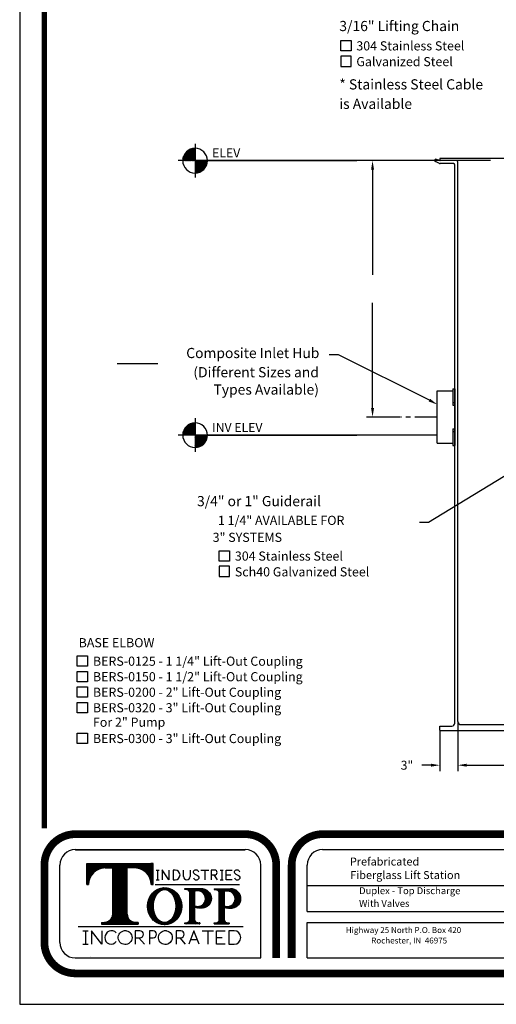
# Model space of a CAD drawing. Extents: x 544 to 740, y 22 to 275.
# Drawn here: x 544 to 624, y 22 to 186 of the extents above; entities that cross this region are included whole.
import ezdxf
from ezdxf.enums import TextEntityAlignment as Align

# ---------------------------------------------------------------- set-up
doc = ezdxf.new("R2010")
doc.units = 0
doc.header["$LTSCALE"] = 3
doc.header["$MEASUREMENT"] = 0
doc.linetypes.add('CENTER', pattern=[2, 1.25, -0.25, 0.25, -0.25])
doc.layers.get('0').update_dxf_attribs({"linetype": 'CONTINUOUS'})
doc.layers.get('DEFPOINTS').update_dxf_attribs({"linetype": 'CONTINUOUS'})
for name, color, linetype in [('BORDER', 5, 'CONTINUOUS'), ('CENTER', 3, 'CENTER'), ('DIM', 6, 'CONTINUOUS'), ('ELEV', 3, 'CONTINUOUS'), ('LIMITS', 7, 'CONTINUOUS'), ('OBJECT', 2, 'CONTINUOUS')]:
    doc.layers.add(name, color=color, linetype=linetype)
doc.styles.add('ROMANC', font='romanc', dxfattribs={"height": 0.0531})
doc.styles.add('ROMAND', font='romand', dxfattribs={"height": 1.65})
doc.styles.add('ROMANS', font='ROMANS.SHX', dxfattribs={"height": 1.5})
doc.styles.add('ROMANT', font='romant', dxfattribs={"height": 0.054})
doc.styles.add('SCRIPTC', font='scriptc', dxfattribs={"height": 1.65})
doc.dimstyles.get("Standard").update_dxf_attribs({"dimtxt": 0.18, "dimasz": 0.18, "dimexe": 0.18, "dimexo": 0.0625, "dimgap": 0.09, "dimtad": 0, "dimtih": 1, "dimtoh": 1, "dimdec": 4, "dimzin": 0, "dimdsep": 46, "dimtxsty": 'Standard', "dimcen": 0.09, "dimadec": 0, "dimazin": 0, "dimtfac": 1, "dimtdec": 4, "dimtofl": 0, "dimtmove": 0, "dimatfit": 3, "dimfxl": 0, "dimtolj": 1, "dimtzin": 0, "dimarcsym": 0})
pattern_1 = [(45, (545.706057, -118.396678), (-0.00375650478, 0.00375650478), []), (135, (545.706057, -118.396678), (-0.00375650478, -0.00375650478), [])]

# ---------------------------------------------------------------- blocks, each defined once
blk = doc.blocks.new('*D6')
at = {"layer": 'DEFPOINTS', "color": 0}
for p in [(603.39, 162.49), (603.39, 119.69), (608.12, 119.69)]:
    blk.add_point(p, dxfattribs=at)
at = {"layer": 'DIM', "color": 0, "lineweight": -2}
for p, q in [((603.29, 162.49), (602.39, 162.49)), ((603.39, 160.99), (603.39, 143.41)), ((603.39, 121.19), (603.39, 138.76)), ((608.02, 119.69), (602.39, 119.69))]:
    blk.add_line(p, q, dxfattribs=at)
at = {"layer": 'DIM', "color": 0}
for points in [[(603.14, 160.99), (603.64, 160.99), (603.39, 162.49)], [(603.14, 121.19), (603.64, 121.19), (603.39, 119.69)]]:
    blk.add_solid(points, dxfattribs=at)
at = {"layer": 'DIM', "color": 0, "insert": (603.39, 141.09), "char_height": 1.65, "attachment_point": 5, "style": 'SCRIPTC'}
blk.add_mtext('\\A1;  ', dxfattribs=at)
blk = doc.blocks.new('*X2')
at = {"color": 0}
for p, q in [((113.24, 72.76), (115.25, 74.77)), ((113.24, 72.94), (115.08, 74.77)), ((113.24, 73.12), (114.9, 74.77)), ((113.24, 73.29), (114.72, 74.77)), ((113.24, 73.47), (114.55, 74.77)), ((113.24, 73.65), (114.37, 74.77)), ((113.24, 73.82), (114.19, 74.77)), ((113.24, 74), (114.02, 74.77)), ((113.24, 74.18), (113.84, 74.77)), ((113.24, 74.35), (113.66, 74.77)), ((113.24, 74.53), (113.49, 74.77)), ((113.24, 74.71), (113.31, 74.77)), ((114.65, 73.26), (113.24, 74.67)), ((114.55, 73.18), (113.24, 74.49)), ((114.45, 73.11), (113.24, 74.32)), ((114.35, 73.03), (113.24, 74.14)), ((114.74, 73.35), (113.32, 74.77)), ((113.38, 72.72), (115.3, 74.64)), ((114.82, 73.45), (113.49, 74.77)), ((113.57, 72.74), (115.28, 74.44)), ((114.9, 73.54), (113.67, 74.77)), ((113.8, 72.79), (115.23, 74.22)), ((114.97, 73.65), (113.85, 74.77)), ((115.04, 73.76), (114.02, 74.77)), ((115.1, 73.87), (114.2, 74.77)), ((115.15, 74), (114.38, 74.77)), ((115.2, 74.13), (114.56, 74.77)), ((115.24, 74.26), (114.73, 74.77)), ((115.27, 74.41), (114.91, 74.77)), ((115.29, 74.56), (115.09, 74.77)), ((115.3, 74.73), (115.26, 74.77)), ((114.24, 72.97), (113.24, 73.96)), ((114.12, 72.91), (113.24, 73.78)), ((114, 72.85), (113.24, 73.61)), ((113.87, 72.81), (113.24, 73.43)), ((113.73, 72.77), (113.24, 73.25)), ((113.58, 72.74), (113.24, 73.08)), ((113.43, 72.72), (113.24, 72.9)), ((113.26, 72.71), (113.24, 72.72)), ((114.08, 72.89), (115.13, 73.94)), ((114.52, 73.15), (114.86, 73.5))]:
    blk.add_line(p, q, dxfattribs=at)
blk = doc.blocks.new('*X3')
at = {"color": 0}
for p, q in [((111.19, 74.95), (113.06, 76.83)), ((111.19, 74.77), (113.24, 76.83)), ((111.22, 75.16), (112.86, 76.8)), ((111.28, 75.4), (112.62, 76.74)), ((111.37, 74.77), (113.24, 76.65)), ((112.26, 74.77), (111.38, 75.65)), ((111.4, 75.69), (112.33, 76.62)), ((112.43, 74.77), (111.44, 75.77)), ((112.61, 74.77), (111.51, 75.88)), ((111.54, 74.77), (113.24, 76.48)), ((112.79, 74.77), (111.58, 75.98)), ((112.96, 74.77), (111.65, 76.08)), ((111.72, 74.77), (113.24, 76.3)), ((113.14, 74.77), (111.74, 76.18)), ((113.24, 74.85), (111.82, 76.27)), ((111.9, 74.77), (113.24, 76.12)), ((113.24, 75.02), (111.92, 76.35)), ((113.24, 75.2), (112.02, 76.43)), ((112.07, 74.77), (113.24, 75.94)), ((113.24, 75.38), (112.12, 76.5)), ((113.24, 75.55), (112.23, 76.57)), ((112.25, 74.77), (113.24, 75.77)), ((113.24, 75.73), (112.35, 76.63)), ((113.24, 75.91), (112.47, 76.68)), ((113.24, 76.08), (112.6, 76.73)), ((113.24, 76.26), (112.74, 76.77)), ((113.24, 76.44), (112.88, 76.8)), ((113.24, 76.61), (113.04, 76.82)), ((113.24, 76.79), (113.2, 76.83)), ((111.2, 74.77), (111.18, 74.78)), ((111.37, 74.77), (111.19, 74.95)), ((111.55, 74.77), (111.21, 75.11)), ((111.73, 74.77), (111.24, 75.26)), ((111.9, 74.77), (111.28, 75.4)), ((112.08, 74.77), (111.33, 75.53)), ((112.43, 74.77), (113.24, 75.59)), ((112.6, 74.77), (113.24, 75.41)), ((112.78, 74.77), (113.24, 75.24)), ((112.96, 74.77), (113.24, 75.06)), ((113.13, 74.77), (113.24, 74.88))]:
    blk.add_line(p, q, dxfattribs=at)
blk = doc.blocks.new('*D5')
at = {"layer": 'DEFPOINTS', "color": 0}
for p in [(617.64, 68.84), (665.64, 68.84), (665.64, 61.57)]:
    blk.add_point(p, dxfattribs=at)
at = {"layer": 'DIM', "color": 0, "lineweight": -2}
for p, q in [((617.64, 68.74), (617.64, 60.57)), ((665.64, 68.74), (665.64, 60.57)), ((619.14, 61.57), (638.49, 61.57)), ((664.14, 61.57), (644.79, 61.57))]:
    blk.add_line(p, q, dxfattribs=at)
at = {"layer": 'DIM', "color": 0}
for points in [[(619.14, 61.82), (619.14, 61.32), (617.64, 61.57)], [(664.14, 61.82), (664.14, 61.32), (665.64, 61.57)]]:
    blk.add_solid(points, dxfattribs=at)
at = {"layer": 'DIM', "color": 0, "insert": (641.64, 61.57), "char_height": 1.65, "attachment_point": 5, "style": 'SCRIPTC'}
blk.add_mtext('\\A1;  ', dxfattribs=at)
blk = doc.blocks.new('*D7')
at = {"layer": 'DEFPOINTS', "color": 0}
for p in [(617.64, 68.84), (614.64, 67.34), (617.64, 61.57)]:
    blk.add_point(p, dxfattribs=at)
at = {"layer": 'DIM', "color": 0, "lineweight": -2}
for p, q in [((617.64, 68.74), (617.64, 60.57)), ((614.64, 67.24), (614.64, 60.57)), ((613.14, 61.57), (611.64, 61.57)), ((619.14, 61.57), (620.64, 61.57))]:
    blk.add_line(p, q, dxfattribs=at)
at = {"layer": 'DIM', "color": 0}
for points in [[(613.14, 61.82), (613.14, 61.32), (614.64, 61.57)], [(619.14, 61.82), (619.14, 61.32), (617.64, 61.57)]]:
    blk.add_solid(points, dxfattribs=at)
at = {"layer": 'DIM', "color": 0, "insert": (609.14, 61.57), "char_height": 1.5, "attachment_point": 5}
blk.add_mtext('\\A1;3"', dxfattribs=at)

msp = doc.modelspace()

# ---------------------------------------------------------------- hatches: boundary and pattern name
at = {"layer": 'BORDER'}
h = msp.add_hatch(dxfattribs=at)
h.set_pattern_fill('ANSI37', color=256, scale=0.0425, style=0)
h.set_pattern_definition(pattern_1)
h.paths.add_polyline_path([(559.97862, 36.72944, -0.414213562), (558.5786, 35.32943), (558.12774, 35.32943), (558.12774, 35.03741), (564.24909, 35.03741), (564.24909, 35.32943), (563.79822, 35.32943, -0.414213562), (562.39821, 36.72944), (562.39821, 44.43457), (563.63047, 44.43457, -0.41382002), (566.42468, 41.64412), (566.71693, 41.64412), (566.71693, 45.14841), (555.6599, 45.14841), (555.6599, 41.64412), (555.95214, 41.64412, -0.41382002), (558.74635, 44.43457), (559.97862, 44.43457)])
h = msp.add_hatch(dxfattribs=at)
h.set_pattern_fill('ANSI37', color=256, scale=0.0425, style=0)
h.set_pattern_definition(pattern_1)
edge = h.paths.add_edge_path()
edge.add_ellipse((568.65343, 38.03039), major_axis=(0, 3.06401), ratio=0.938219708, start_angle=0, end_angle=360)
edge = h.paths.add_edge_path(flags=16)
edge.add_ellipse((568.65343, 38.04785), major_axis=(0, 2.74975), ratio=0.683213812, start_angle=0, end_angle=360)
h = msp.add_hatch(dxfattribs=at)
h.set_pattern_fill('ANSI37', color=256, scale=0.0425, style=0)
h.set_pattern_definition(pattern_1)
h.paths.add_polyline_path([(572.8531, 35.83641, -0.414213562), (572.27519, 35.2585), (572.00775, 35.2585), (572.00775, 35.10617), (574.51609, 35.10617), (574.51609, 35.2585), (574.24865, 35.2585, -0.414213562), (573.67074, 35.83641), (573.67074, 37.86188, 0.060911756), (574.68239, 37.73725, 0.429149743), (576.4701, 39.34359, 0.395102099), (574.69873, 40.98239), (572.0121, 40.98239), (572.0121, 40.82109), (572.27519, 40.82109, -0.414213562), (572.8531, 40.24318)])
h.paths.add_polyline_path([(573.67074, 40.54835, -0.528742589), (575.48617, 39.27435, -0.54392289), (573.67074, 38.08344)], flags=16)
h = msp.add_hatch(dxfattribs=at)
h.set_pattern_fill('ANSI37', color=256, scale=0.0425, style=0)
h.set_pattern_definition(pattern_1)
h.paths.add_polyline_path([(577.78714, 35.81415, -0.414213562), (577.20923, 35.23623), (576.94179, 35.23623), (576.94179, 35.08391), (579.45013, 35.08391), (579.45013, 35.23623), (579.18269, 35.23623, -0.414213562), (578.60478, 35.81415), (578.60478, 37.83962, 0.060911756), (579.61643, 37.71499, 0.429149743), (581.40414, 39.32133, 0.391631177), (579.65399, 40.96013), (576.94614, 40.96013), (576.94614, 40.79883), (577.20923, 40.79883, -0.414213562), (577.78714, 40.22092)])
h.paths.add_polyline_path([(578.60478, 40.52609, -0.528742589), (580.4202, 39.25209, -0.54392289), (578.60478, 38.06118)], flags=16)

# ---------------------------------------------------------------- linework, layer by layer
for p, q in [((553.73577, 47.47424), (582.13493, 47.47424)), ((553.76664, 47.4546), (582.10406, 47.4546)), ((595.04364, 47.47424), (653.3641, 47.47424)), ((551.15403, 31.98379), (551.15403, 44.8925)), ((555.6599, 45.14841), (566.71693, 45.14841)), ((555.6599, 41.64412), (555.6599, 45.14841)), ((558.74635, 44.43457), (559.97862, 44.43457)), ((559.97862, 36.72944), (559.97862, 44.43457)), ((563.63047, 44.43457), (562.39821, 44.43457)), ((562.39821, 36.72944), (562.39821, 44.43457)), ((566.71693, 41.64412), (566.71693, 45.14841)), ((584.71667, 29.40205), (584.71667, 44.8925)), ((592.4619, 37.14727), (592.4619, 44.8925)), ((567.22881, 44.07406), (567.48234, 44.07406)), ((567.48234, 44.07406), (567.48234, 42.42717)), ((567.48234, 44.07406), (567.73587, 44.07406)), ((569.35624, 42.42717), (568.22739, 44.10849)), ((568.22739, 44.10849), (568.22739, 42.42717)), ((569.35624, 44.07406), (569.35624, 42.42717)), ((570.40669, 44.07406), (570.05613, 44.07406)), ((570.05613, 44.07406), (570.05613, 42.42717)), ((571.81714, 42.98031), (571.81714, 44.07406)), ((572.92342, 44.07406), (572.92342, 42.98031)), ((574.712, 44.07406), (576.06518, 44.07406)), ((575.38859, 44.07406), (575.38859, 42.42717)), ((577.01379, 44.07406), (576.41475, 44.07406)), ((576.41475, 44.07406), (576.41475, 42.42717)), ((576.41475, 43.24268), (577.01379, 43.24268)), ((576.89896, 43.24268), (577.42128, 42.42717)), ((577.9359, 44.07406), (578.44296, 44.07406)), ((578.18943, 44.07406), (578.18943, 42.42717)), ((578.95271, 44.07406), (579.94404, 44.07406)), ((578.95271, 42.42717), (578.95271, 44.07406)), ((578.95271, 43.25062), (579.72788, 43.25062)), ((555.6599, 41.64412), (555.95214, 41.64412)), ((566.71693, 41.64412), (566.42468, 41.64412)), ((567.09271, 41.6685), (581.15012, 41.6685)), ((567.22881, 42.42717), (567.73587, 42.42717)), ((570.05613, 42.42717), (570.40669, 42.42717)), ((577.9359, 42.42717), (578.44296, 42.42717)), ((579.94404, 42.42717), (578.95271, 42.42717)), ((592.4619, 41.512), (631.8139, 41.512)), ((576.94614, 40.96013), (576.94614, 40.79883)), ((576.94614, 40.96013), (579.65399, 40.96013)), ((576.94614, 40.79883), (577.20923, 40.79883)), ((577.78714, 35.81415), (577.78714, 40.22092)), ((578.60478, 40.52609), (578.60478, 38.06118)), ((578.60478, 37.83962), (578.60478, 35.81415)), ((592.4619, 37.14727), (653.3641, 37.14727)), ((554.22582, 34.65679), (581.79889, 34.65679)), ((554.22582, 34.65679), (581.79889, 34.65679)), ((558.12774, 35.32943), (558.12774, 35.03741)), ((558.12774, 35.32943), (558.5786, 35.32943)), ((558.12774, 35.03741), (564.24909, 35.03741)), ((564.24909, 35.32943), (563.79822, 35.32943)), ((564.24909, 35.32943), (564.24909, 35.03741)), ((576.94179, 35.23623), (576.94179, 35.08391)), ((576.94179, 35.23623), (577.20923, 35.23623)), ((576.94179, 35.08391), (579.45013, 35.08391)), ((579.18269, 35.23623), (579.45013, 35.23623)), ((579.45013, 35.23623), (579.45013, 35.08391)), ((592.4619, 35.29267), (653.3641, 35.29267)), ((592.4619, 29.40205), (592.4619, 35.29267)), ((554.97364, 33.93098), (555.89759, 33.93098)), ((555.43562, 33.93098), (555.43562, 31.67485)), ((558.15207, 31.67485), (556.42342, 33.93098)), ((556.42342, 33.93098), (556.42342, 31.67485)), ((558.15207, 33.93098), (558.15207, 31.67485)), ((563.75376, 33.93098), (563.75376, 31.67485)), ((564.53371, 33.93098), (563.75376, 33.93098)), ((566.72264, 33.93098), (566.13708, 33.93098)), ((566.13708, 33.93098), (566.13708, 31.67485)), ((571.33641, 33.93098), (570.55646, 33.93098)), ((570.55646, 33.93098), (570.55646, 31.67485)), ((573.55302, 33.93098), (572.68889, 31.67485)), ((574.4478, 31.67485), (573.55302, 33.93098)), ((574.90663, 33.93098), (576.81837, 33.93098)), ((575.8625, 33.93098), (575.8625, 31.67485)), ((577.31708, 31.67485), (577.31708, 33.93098)), ((577.31708, 33.93098), (578.77267, 33.93098)), ((580.25293, 33.93098), (579.40143, 33.93098)), ((579.40143, 33.93098), (579.40143, 31.67485)), ((554.97364, 31.67485), (555.89759, 31.67485)), ((563.75376, 32.77416), (564.53371, 32.77416)), ((564.37128, 32.77416), (565.26697, 31.67485)), ((566.13708, 32.77416), (566.72264, 32.77416)), ((570.55646, 32.77416), (571.33641, 32.77416)), ((571.17398, 32.77416), (572.06967, 31.67485)), ((573.00397, 32.49749), (574.12154, 32.49749)), ((577.31708, 32.80292), (578.28507, 32.80292)), ((578.77267, 31.67485), (577.31708, 31.67485)), ((579.40143, 31.67485), (580.25293, 31.67485)), ((556.22675, 29.61128), (556.22675, 29.61128)), ((553.73577, 29.40205), (584.71667, 29.40205)), ((592.4619, 29.40205), (653.3641, 29.40205))]:
    msp.add_line(p, q, dxfattribs=at)
at = {"layer": 'BORDER', "color": 5}
for points, const_width in [([(548.57229, 51.04104), (548.57229, 268.46064, -0.414213562), (550.63768, 270.52604), (733.74532, 270.52604, -0.414213562), (735.81071, 268.46064), (735.81071, 51.04104)], 0.92), ([(553.73577, 50.05598, 0.414213562), (548.57229, 44.8925, -0.560526934)], 1.29087), ([(582.13493, 50.05598, -0.414213562), (587.29842, 44.8925, 0.560526934)], 1.29087), ([(595.04364, 50.05598, 0.414213562), (589.88016, 44.8925, -0.560526934)], 1.29087), ([(553.73577, 26.82031, -0.414213562), (548.57229, 31.98379, 0.560526934)], 1.29087)]:
    msp.add_lwpolyline(points, format="xyb", dxfattribs=dict(at, const_width=const_width))
for points, const_width in [([(548.57229, 51.04104), (548.57229, 268.46064)], 0.51635), ([(553.73577, 50.05598), (582.13493, 50.05598)], 1.29087), ([(595.04364, 50.05598), (689.33936, 50.05598)], 1.29087), ([(548.57229, 44.8925), (548.57229, 31.98379)], 1.29087), ([(587.29842, 29.40205), (587.29842, 44.8925)], 1.29087), ([(589.88016, 44.8925), (589.88016, 29.40205)], 1.29087), ([(730.64723, 26.82031), (553.73577, 26.82031)], 1.29087)]:
    msp.add_lwpolyline(points, dxfattribs=dict(at, const_width=const_width))
at = {"layer": 'BORDER', "color": 6}
for points in [[(599.79051, 180.81162), (598.06552, 180.81162), (598.06552, 182.53661), (599.79051, 182.53661)], [(599.79051, 179.94609), (598.06552, 179.94609), (598.06552, 178.2211), (599.79051, 178.2211)], [(579.49769, 95.63989), (577.7727, 95.63989), (577.7727, 97.36488), (579.49769, 97.36488)], [(579.49769, 94.77436), (577.7727, 94.77436), (577.7727, 93.04937), (579.49769, 93.04937)], [(555.78749, 78.09274), (554.06251, 78.09274), (554.06251, 79.81773), (555.78749, 79.81773)], [(555.78749, 75.50222), (554.06251, 75.50222), (554.06251, 77.22721), (555.78749, 77.22721)], [(555.78749, 72.9117), (554.06251, 72.9117), (554.06251, 74.63669), (555.78749, 74.63669)], [(555.78749, 70.32118), (554.06251, 70.32118), (554.06251, 72.04617), (555.78749, 72.04617)], [(555.78749, 65.18531), (554.06251, 65.18531), (554.06251, 66.9103), (555.78749, 66.9103)]]:
    msp.add_lwpolyline(points, close=True, dxfattribs=at)
at = {"layer": 'BORDER'}
msp.add_lwpolyline([(574.68239, 37.73725, -0.060911756), (573.67074, 37.86188), (573.67074, 35.83641, 0.414213562), (574.24865, 35.2585), (574.51609, 35.2585), (574.51609, 35.10617), (572.00775, 35.10617), (572.00775, 35.2585), (572.27519, 35.2585, 0.414213562), (572.8531, 35.83641), (572.8531, 40.24318, 0.414213562), (572.27519, 40.82109), (572.0121, 40.82109), (572.0121, 40.98239), (574.69873, 40.98239, -0.395102099), (576.4701, 39.34359, -0.429149743), (574.68239, 37.73725)], format="xyb", dxfattribs=at)
msp.add_lwpolyline([(573.67074, 38.08344, 0.54392289), (575.48617, 39.27435, 0.528742589), (573.67074, 40.54835)], format="xyb", close=True, dxfattribs=at)
for centre, radius, start, end in [((553.73577, 44.8925), 2.58174, 90, 180), ((582.13493, 44.8925), 2.58174, 0, 90), ((595.04364, 44.8925), 2.58174, 90, 180), ((558.74635, 41.64037), 2.79421, 90, 179.9230045), ((563.63047, 41.64037), 2.79421, 0.0769955, 90), ((570.40669, 43.25062), 0.82344, 270, 90), ((572.37028, 42.98031), 0.55314, 180, 0), ((573.65444, 43.72297), 0.23256, 140.1014259, 236.3830678), ((573.95054, 42.94942), 0.52142, 200.5024473, 334.0262126), ((573.88425, 43.56505), 0.51083, 25.3796385, 143.0478041), ((581.1479, 54.99431), 13.76752, 236.3830678, 240.3152228), ((574.21467, 42.83156), 0.23256, 331.6306081, 60.3152228), ((577.01379, 43.65837), 0.41569, 270, 90), ((580.50487, 43.72297), 0.23256, 140.1014259, 236.3830678), ((580.80098, 42.94942), 0.52142, 200.5024473, 334.0262126), ((580.73468, 43.56505), 0.51083, 25.3796385, 143.0478041), ((587.99833, 54.99431), 13.76752, 236.3830678, 240.3152228), ((581.0651, 42.83156), 0.23256, 331.6306081, 60.3152228), ((577.20923, 40.22092), 0.57791, 0, 90), ((579.07852, 39.27069), 1.34181, 359.2056734, 110.6749348), ((579.64338, 39.19487), 1.76529, 4.1081202, 90.3444404), ((579.12706, 39.24419), 1.29317, 246.179097, 0.3502227), ((579.62022, 41.91401), 4.19903, 256.0055037, 269.9482233), ((579.74685, 39.36779), 1.65794, 265.4880615, 358.3943736), ((558.5786, 36.72944), 1.40001, 270, 0), ((563.79822, 36.72944), 1.40001, 180, 270), ((577.20923, 35.81415), 0.57791, 270, 360), ((579.18269, 35.81415), 0.57791, 180, 270), ((559.79172, 32.82065), 1.11062, 44.3212282, 180.9150803), ((564.53371, 33.35257), 0.57841, 270, 90), ((566.72264, 33.35257), 0.57841, 270, 90), ((571.33641, 33.35257), 0.57841, 270, 90), ((580.25293, 32.80292), 1.12807, 270, 90), ((553.73577, 31.98379), 2.58174, 180, 270), ((559.71152, 32.70802), 1.03464, 174.7377828, 327.7239694)]:
    msp.add_arc(centre, radius, start, end, dxfattribs=at)
for centre, major_axis, ratio in [((568.65343, 38.03039), (0, 3.06401), 0.938219708), ((568.65343, 38.04785), (0, 2.74975), 0.683213812)]:
    msp.add_ellipse(centre, major_axis=major_axis, ratio=ratio, dxfattribs=at)
for points in [[(562.06576, 33.96158), (561.88291, 33.96158), (561.70021, 33.91723), (561.26264, 33.69156), (561.04916, 33.43442), (560.8706, 32.84068), (560.90671, 32.50805), (561.20847, 31.96675), (561.47213, 31.76171), (562.07002, 31.60347), (562.40022, 31.65134), (562.92897, 31.97289), (563.12396, 32.24439), (563.26062, 32.84922), (563.20139, 33.17849), (562.86256, 33.69726), (562.58523, 33.88327), (562.21043, 33.95475), (562.1381, 33.96158), (562.06576, 33.96158)], [(568.77877, 33.96158), (568.59592, 33.96158), (568.41322, 33.91723), (567.97565, 33.69156), (567.76217, 33.43442), (567.58361, 32.84068), (567.61972, 32.50805), (567.92148, 31.96675), (568.18514, 31.76171), (568.78303, 31.60347), (569.11323, 31.65134), (569.64198, 31.97289), (569.83697, 32.24439), (569.97363, 32.84922), (569.91439, 33.17849), (569.57557, 33.69726), (569.29824, 33.88327), (568.92344, 33.95475), (568.85111, 33.96158), (568.77877, 33.96158)]]:
    msp.add_open_spline(points, degree=3, knots=[0, 0, 0, 0, 0.47486663, 0.47486663, 1.277791045, 1.277791045, 2.08071546, 2.08071546, 2.883639875, 2.883639875, 3.68656429, 3.68656429, 4.489488705, 4.489488705, 5.29241312, 5.29241312, 6.095337536, 6.095337536, 6.283185307, 6.283185307, 6.283185307, 6.283185307], dxfattribs=at)
at = {"layer": 'CENTER'}
msp.add_line((614.20426, 119.69025), (608.11948, 119.69025), dxfattribs=at)
at = {"layer": 'DIM'}
for p, q in [((617.39126, 162.48647), (600.76697, 162.48647)), ((597.72987, 130.06207), (596.12987, 130.06207)), ((612.89027, 122.50524), (597.72987, 130.06207)), ((560.71243, 128.64693), (567.51243, 128.64693))]:
    msp.add_line(p, q, dxfattribs=at)
msp.add_solid([(613.01085, 122.72423), (614.20426, 121.78175), (612.76969, 122.28624)], dxfattribs=at)
at = {"layer": 'ELEV'}
for p, q in [((573.74189, 165.29677), (573.74189, 159.67617)), ((600.76697, 162.48647), (570.93159, 162.48647)), ((573.74189, 119.47478), (573.74189, 113.85418)), ((600.76697, 116.66448), (570.93159, 116.66448)), ((614.20426, 116.66448), (600.76697, 116.66448))]:
    msp.add_line(p, q, dxfattribs=at)
at = {"layer": 'ELEV', "color": 3}
for p, q in [((573.74189, 162.48647), (573.74189, 164.54677)), ((573.74189, 162.48647), (573.74189, 160.42617)), ((575.80219, 162.48647), (600.76697, 162.48647)), ((573.74189, 116.66448), (573.74189, 118.72478)), ((573.74189, 116.66448), (573.74189, 114.60418)), ((575.80219, 116.66448), (600.76697, 116.66448))]:
    msp.add_line(p, q, dxfattribs=at)
for centre, start, end in [((573.74189, 162.48647), 90, 180), ((573.74189, 162.48647), 0, 90), ((573.74189, 162.48647), 180, 270), ((573.74189, 162.48647), 270, 0), ((573.74189, 116.66448), 90, 180), ((573.74189, 116.66448), 0, 90), ((573.74189, 116.66448), 180, 270), ((573.74189, 116.66448), 270, 0)]:
    msp.add_arc(centre, 2.0603, start, end, dxfattribs=at)
at = {"layer": 'LIMITS', "color": 7}
for p, q in [((544.4415, 274.65682), (544.4415, 21.65682)), ((544.4415, 21.65682), (739.9415, 21.65682))]:
    msp.add_line(p, q, dxfattribs=at)
at = {"layer": 'OBJECT', "color": 2}
for p, q in [((614.64126, 162.86147), (614.64126, 162.48924)), ((614.60573, 162.49726), (613.89126, 162.71426)), ((614.59009, 162.01095), (613.89126, 162.34531)), ((617.39126, 162.48647), (614.67839, 162.48647)), ((616.89126, 161.98647), (614.69798, 161.98647))]:
    msp.add_line(p, q, dxfattribs=at)
at = {"layer": 'OBJECT'}
for p, q in [((668.64126, 162.86147), (614.64126, 162.86147)), ((617.14126, 68.59242), (617.14126, 161.73647)), ((623.067, 162.48647), (617.39126, 162.48647)), ((617.64126, 68.84242), (617.64126, 162.23647)), ((614.20426, 115.31525), (614.20426, 124.06525)), ((614.20426, 124.06525), (616.78226, 124.06525)), ((616.78226, 124.42425), (616.78226, 121.67425)), ((616.78226, 124.42425), (617.14126, 124.42425)), ((617.14126, 124.42425), (617.14126, 114.95625)), ((616.78226, 122.09625), (617.14126, 122.09625)), ((616.78226, 121.67425), (617.14126, 121.67425)), ((616.78226, 117.70625), (616.78226, 114.95625)), ((616.78226, 117.70625), (617.14126, 117.70625)), ((616.78226, 117.28425), (617.14126, 117.28425)), ((614.20426, 115.31525), (616.78226, 115.31525)), ((616.78226, 114.95625), (617.14126, 114.95625)), ((614.64126, 67.34242), (614.64126, 68.09242)), ((614.64126, 68.09242), (616.64126, 68.09242)), ((618.14126, 68.34242), (665.14126, 68.34242)), ((614.64126, 67.34242), (668.64126, 67.34242))]:
    msp.add_line(p, q, dxfattribs=at)
at = {"layer": 'OBJECT', "color": 2}
for centre, radius, start, end in [((613.94876, 162.52978), 0.19323, 107.3122037, 252.6877963), ((614.69798, 162.23647), 0.25, 244.4313164, 270), ((614.67839, 162.73647), 0.25, 253.1051451, 270), ((616.89126, 161.73647), 0.25, 0, 90), ((617.39126, 162.23647), 0.25, 0, 90)]:
    msp.add_arc(centre, radius, start, end, dxfattribs=at)
at = {"layer": 'OBJECT'}
for centre, start, end in [((616.64126, 68.59242), 270, 0), ((618.14126, 68.84242), 180, 270)]:
    msp.add_arc(centre, 0.5, start, end, dxfattribs=at)

# ---------------------------------------------------------------- block references
at = {"layer": 'ELEV'}
for name, p in [('*X3', (460.49703, 87.7138)), ('*X2', (460.49703, 87.7138)), ('*X3', (460.49703, 41.89181)), ('*X2', (460.49703, 41.89181))]:
    msp.add_blockref(name, p, dxfattribs=at)

# ---------------------------------------------------------------- texts
at = {"layer": 'BORDER', "color": 6}
for s, height, style, p in [('304 Stainless Steel', 1.5253769, 'ROMANT', (600.68231, 180.88951)), ('Galvanized Steel', 1.5253769, 'ROMANT', (600.68231, 178.25855)), ('1 1/4" AVAILABLE FOR ', 1.5253769, 'ROMANT', (577.55671, 101.67829)), (' 3" SYSTEMS', 1.5253769, 'ROMANT', (576.21486, 98.84704)), ('304 Stainless Steel', 1.5253769, 'ROMANT', (580.38949, 95.71777)), ('Sch40 Galvanized Steel', 1.5253769, 'ROMANT', (580.38949, 93.08682)), ('BASE ELBOW', 1.525377, 'ROMANT', (554.28939, 81.2559)), ('BERS-0125 - 1 1/4" Lift-Out Coupling', 1.5253769, 'ROMANT', (556.6793, 78.17062)), ('BERS-0150 - 1 1/2" Lift-Out Coupling', 1.5253769, 'ROMANT', (556.6793, 75.5801)), ('BERS-0200 - 2" Lift-Out Coupling', 1.5253769, 'ROMANT', (556.6793, 72.98958)), ('BERS-0320 - 3" Lift-Out Coupling', 1.5253769, 'ROMANT', (556.6793, 70.39906)), ('For 2" Pump', 1.5253769, 'ROMANT', (556.6793, 67.98768)), ('BERS-0300 - 3" Lift-Out Coupling', 1.5253769, 'ROMANT', (556.6793, 65.26319)), ('Prefabricated ', 1.3321207, 'ROMANC', (599.61307, 44.82485)), ('Fiberglass Lift Station', 1.3321207, 'ROMANC', (599.6658, 42.56543)), ('Duplex - Top Discharge', 1.1583659, 'ROMANC', (601.13814, 40.04358)), ('With Valves', 1.1583659, 'ROMANC', (601.13814, 37.91622)), ('Highway 25 North P.O. Box 420', 0.984611, 'ROMANC', (598.92663, 33.55976)), ('Rochester, IN  46975', 0.984611, 'ROMANC', (603.16664, 31.81118))]:
    msp.add_text(s, height=height, dxfattribs=dict(at, style=style)).set_placement(p)
at = {"layer": 'DIM', "style": 'ROMAND'}
for s, p in [('3/16" Lifting Chain', (597.84042, 184.96114)), ('* Stainless Steel Cable', (597.84042, 175.22231)), ('is Available', (597.84042, 171.97108)), ('   3/4" or 1" Guiderail', (572.50914, 105.65596))]:
    msp.add_text(s, height=1.7, dxfattribs=at).set_placement(p, align=Align.MIDDLE_LEFT)
for s, p in [('Composite Inlet Hub', (594.5042, 130.38015)), ('(Different Sizes and', (594.42987, 127.17075)), ('Types Available)', (594.42987, 124.27944))]:
    msp.add_text(s, height=1.7, dxfattribs=at).set_placement(p, align=Align.MIDDLE_RIGHT)
at = {"layer": 'DIM', "insert": (609.75044, 94.86896), "char_height": 1.5, "attachment_point": 9}
msp.add_mtext('\\A1;', dxfattribs=at)
at = {"layer": 'ELEV', "color": 3, "style": 'ROMANS'}
for s, p in [('ELEV ', (576.58706, 163.02343)), ('INV ELEV ', (576.58706, 117.20144))]:
    msp.add_text(s, height=1.5, dxfattribs=at).set_placement(p)

# ---------------------------------------------------------------- dimensions: what is measured, and where the dimension line sits
at = {"layer": 'DIM'}
dim = msp.add_linear_dim(base=(603.38531, 119.69025), p1=(603.38531, 162.48647), p2=(608.11948, 119.69025), angle=90, text='  ', dimstyle='Standard', override={"dimasz": 1.5, "dimexe": 1, "dimexo": 0.1, "dimgap": 1.5, "dimtxsty": 'SCRIPTC', "dimtmove": 2}, dxfattribs=at)
dim.commit()
dim.dimension.update_dxf_attribs({"geometry": '*D6', "text_midpoint": (603.38531, 141.08836)})
dim = msp.add_linear_dim(base=(617.64126, 61.56661), p1=(614.64126, 67.34242), p2=(617.64126, 68.84242), text='3"', dimstyle='Standard', override={"dimtxt": 1.5, "dimasz": 1.5, "dimexe": 1, "dimexo": 0.1, "dimgap": 1.5, "dimdec": 3, "dimcen": -0.09, "dimatfit": 0}, dxfattribs=at)
dim.commit()
dim.dimension.update_dxf_attribs({"geometry": '*D7', "text_midpoint": (609.14126, 61.56661), "dimtype": 160})
dim = msp.add_linear_dim(base=(665.64126, 61.56661), p1=(617.64126, 68.84242), p2=(665.64126, 68.84242), text='  ', dimstyle='Standard', override={"dimasz": 1.5, "dimexe": 1, "dimexo": 0.1, "dimgap": 1.5, "dimtxsty": 'SCRIPTC', "dimtmove": 2}, dxfattribs=at)
dim.commit()
dim.dimension.update_dxf_attribs({"geometry": '*D5', "text_midpoint": (641.64126, 61.56661)})

# ---------------------------------------------------------------- leaders
msp.add_leader([(651.02717, 125.43381), (612.75044, 102.106), (611.25044, 102.106)], dimstyle='Standard', override={"dimtxt": 1.5, "dimasz": 1.5, "dimexe": 1, "dimexo": 0.1, "dimgap": 1.5, "dimdec": 3, "dimcen": -0.09, "dimatfit": 0}, dxfattribs=at)

doc.saveas('drawing.dxf')
